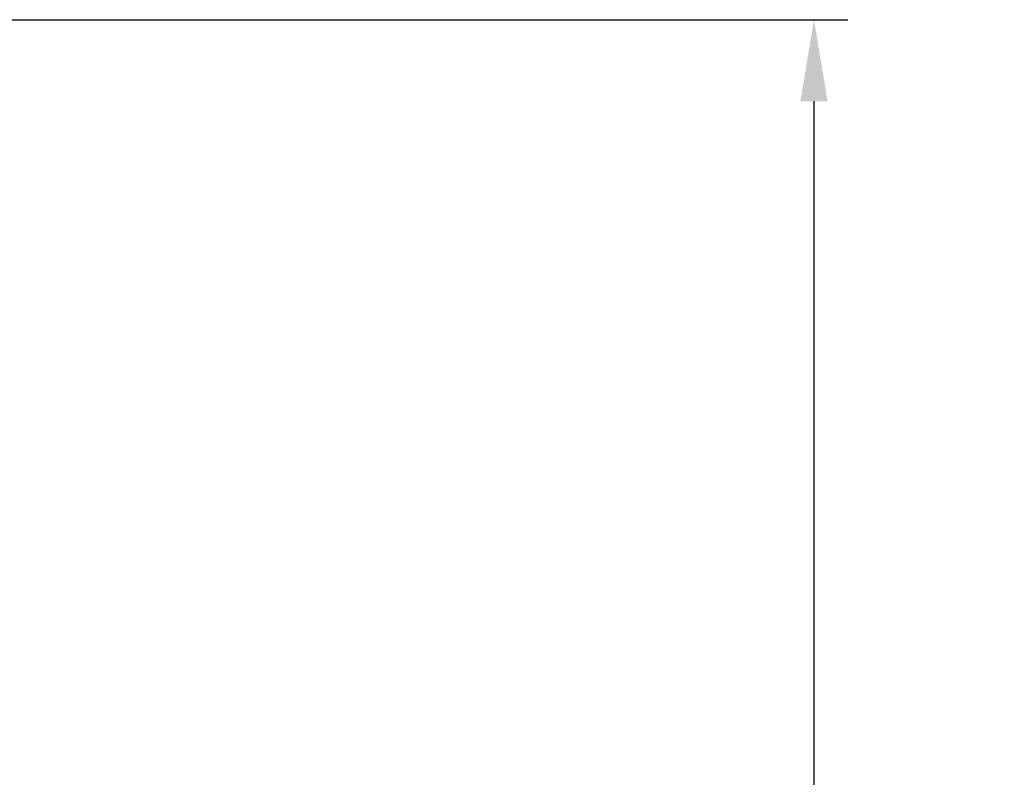
# Model space of a CAD drawing. Extents: x -3395 to 3395, y -4 to 4276.
# Drawn here: x 1453 to 2902, y 2318 to 3434 of the extents above; entities that cross this region are included whole.
import ezdxf

# ---------------------------------------------------------------- set-up
doc = ezdxf.new("R2010")
doc.units = 0
doc.header["$LTSCALE"] = 5
doc.header["$PDMODE"] = 33
doc.header["$PDSIZE"] = 20
doc.layers.get('Defpoints').update_dxf_attribs({"linetype": 'CONTINUOUS'})
doc.layers.add('Lg_dim', color=7, linetype='CONTINUOUS')
doc.styles.add('LG1', font='ARIAL.TTF', dxfattribs={"height": 185})
doc.styles.get("Standard").update_dxf_attribs({"font": 'SIMPLEX'})
doc.dimstyles.new('LG_DIM', dxfattribs={"dimtxt": 2.5, "dimasz": 2.5, "dimexe": 1.25, "dimexo": 0.625, "dimtad": 1, "dimdec": 4, "dimdsep": 46, "dimlunit": 6, "dimtxsty": 'Standard', "dimcen": 2.5, "dimadec": 0, "dimazin": 0, "dimtfac": 1, "dimtdec": 4, "dimtmove": 0, "dimatfit": 3, "dimfxl": 0, "dimtolj": 1, "dimtzin": 0, "dimarcsym": 0})

# ---------------------------------------------------------------- blocks, each defined once
blk = doc.blocks.new('*D5')
at = {"layer": 'Defpoints', "color": 0}
for p in [(118.5, 3433.5), (2158.7, 0), (2622.2, 0)]:
    blk.add_point(p, dxfattribs=at)
at = {"layer": 'Lg_dim', "color": 0, "lineweight": -2}
for p, q in [((119.5, 3433.5), (2672.2, 3433.5)), ((2622.2, 3313.5), (2622.2, 1861.3)), ((2622.2, 120), (2622.2, 1572.2)), ((2159.7, 0), (2672.2, 0))]:
    blk.add_line(p, q, dxfattribs=at)
at = {"layer": 'Lg_dim', "color": 0}
for points in [[(2602.2, 3313.5), (2642.2, 3313.5), (2622.2, 3433.5)], [(2602.2, 120), (2642.2, 120), (2622.2, 0)]]:
    blk.add_solid(points, dxfattribs=at)
at = {"layer": 'Lg_dim', "color": 4, "insert": (2622.2, 1716.8), "char_height": 185, "attachment_point": 5, "style": 'LG1'}
blk.add_mtext('\\A1;3430', dxfattribs=at)

msp = doc.modelspace()

# ---------------------------------------------------------------- dimensions: what is measured, and where the dimension line sits
at = {"layer": 'Lg_dim'}
dim = msp.add_linear_dim(base=(2622.1525, -0.0015), p1=(118.5421, 3433.5292), p2=(2158.7028, -0.0015), angle=90, dimstyle='LG_DIM', override={"dimtxt": 185, "dimasz": 120, "dimexe": 50, "dimexo": 1, "dimgap": 50, "dimtad": 0, "dimtih": 1, "dimtoh": 1, "dimdec": 0, "dimrnd": 10, "dimlunit": 2, "dimtxsty": 'LG1', "dimclrt": 4, "dimadec": 4, "dimtdec": 0}, dxfattribs=at)
dim.commit()
dim.dimension.update_dxf_attribs({"geometry": '*D5', "text_midpoint": (2622.1525, 1716.7638)})

doc.saveas('drawing.dxf')
